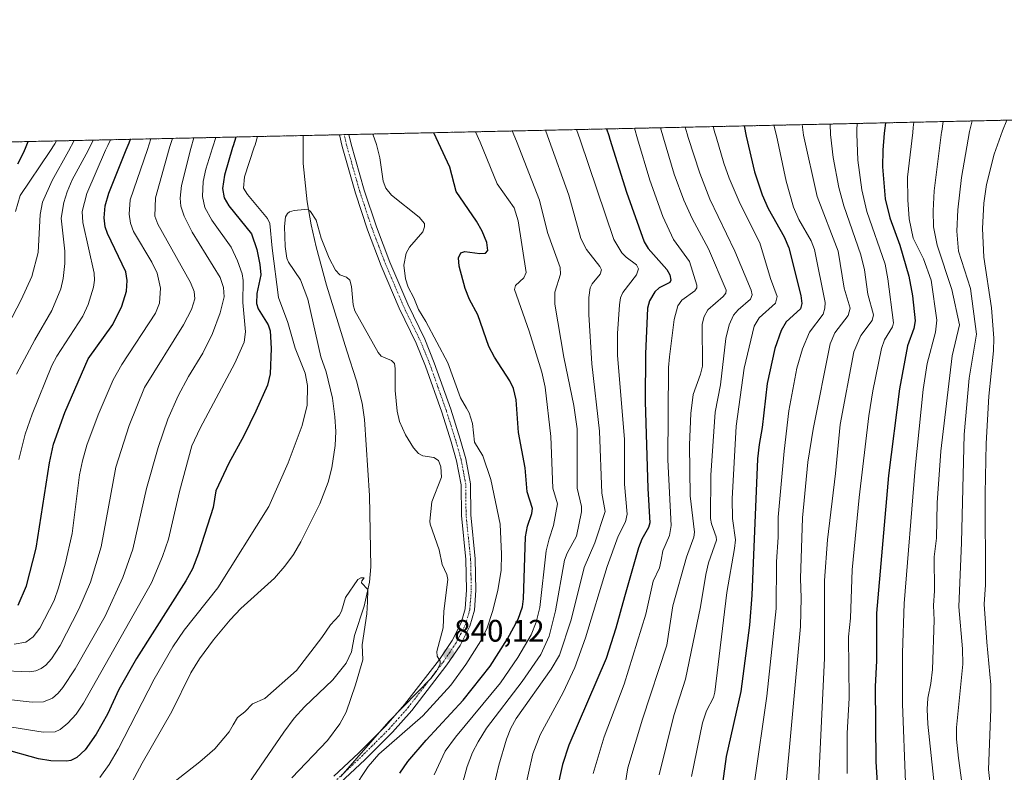
# Model space of a CAD drawing. Units: metres. Extents: x 647735 to 651182, y 4760099 to 4762486.
# Drawn here: x 649330 to 649647, y 4762244 to 4762486 of the extents above; entities that cross this region are included whole.
import ezdxf
from ezdxf.enums import TextEntityAlignment as Align

# ---------------------------------------------------------------- set-up
doc = ezdxf.new("R2010")
doc.units = ezdxf.units.M
doc.header["$MEASUREMENT"] = 0
doc.linetypes.add('TRAZO_Y_PUNTO', pattern=[1, 0.5, -0.25, 0, -0.25])
doc.linetypes.add('TRAZOS', pattern=[0.75, 0.5, -0.25])
for name, color, linetype, lineweight in [('Arbolado forestal', 92, 'TRAZOS', 0), ('Arbolado forestal CxS', 92, 'Continuous', 0), ('Carátula', 7, 'Continuous', 5), ('Comarca CxS', 133, 'Continuous', 0), ('Comunidad Autónoma CxS', 142, 'Continuous', 0), ('Corriente natural lineal', 142, 'Continuous', 13), ('Curva de nivel maestra', 36, 'Continuous', 30), ('Curva de nivel normal', 36, 'Continuous', 0), ('Espacio natural protegido CxS', 2, 'Continuous', 0), ('Municipio CxS', 142, 'Continuous', 0), ('Pista pavimentada', 135, 'Continuous', 13), ('Pista pavimentada Cxs', 135, 'Continuous', 0), ('Pista pavimentada eje', 135, 'TRAZO_Y_PUNTO', 0), ('Provincia CxS', 1, 'Continuous', 0), ('Punto de cota en terreno', 7, 'Continuous', 0), ('Rótulo de punto de cota en terreno', 19, 'Continuous', 0)]:
    doc.layers.add(name, color=color, linetype=linetype, lineweight=lineweight)
doc.styles.add('Arial', font='txt', dxfattribs={"height": 0.2})

# ---------------------------------------------------------------- blocks, each defined once
blk = doc.blocks.new('*U153')
at = {"layer": 'Arbolado forestal CxS', "color": 92, "linetype": 'Continuous', "lineweight": 0}
blk.add_polyline3d([(647735.1, 4762412.05, 947.43), (650103.67, 4762463.78, 975.08)], dxfattribs=at)
blk = doc.blocks.new('*U160')
at = {"layer": 'Curva de nivel normal', "color": 36, "linetype": 'Continuous', "lineweight": 0}
for points in [[(649476.83, 4762450.09, 855)], [(649393.14, 4762448.26, 855)]]:
    blk.add_polyline3d(points, dxfattribs=at)
blk = doc.blocks.new('*U163')
at = {"layer": 'Curva de nivel normal', "color": 36, "linetype": 'Continuous', "lineweight": 0}
for points in [[(649443.75, 4762449.37, 845)], [(649406.58, 4762448.56, 845)]]:
    blk.add_polyline3d(points, dxfattribs=at)
blk = doc.blocks.new('*U179')
at = {"layer": 'Curva de nivel normal', "color": 36, "linetype": 'Continuous', "lineweight": 0}
for points in [[(649488.66, 4762450.35, 860)], [(649386.09, 4762448.11, 860), (649386.09, 4762448.11, 860)]]:
    blk.add_polyline3d(points, dxfattribs=at)
blk = doc.blocks.new('*U184')
at = {"layer": 'Curva de nivel normal', "color": 36, "linetype": 'Continuous', "lineweight": 0}
for points in [[(649581.97, 4762452.39, 910), (649581.97, 4762452.39, 910)], [(649318.71, 4762446.64, 910)]]:
    blk.add_polyline3d(points, dxfattribs=at)
blk = doc.blocks.new('*U185')
at = {"layer": 'Curva de nivel normal', "color": 36, "linetype": 'Continuous', "lineweight": 0}
blk.add_polyline3d([(649627.49, 4762453.38, 935)], dxfattribs=at)
blk = doc.blocks.new('*U189')
at = {"layer": 'Curva de nivel normal', "color": 36, "linetype": 'Continuous', "lineweight": 0}
for points in [[(649591, 4762452.58, 915)], [(649310.3, 4762446.45, 915)]]:
    blk.add_polyline3d(points, dxfattribs=at)
blk = doc.blocks.new('*U191')
at = {"layer": 'Curva de nivel normal', "color": 36, "linetype": 'Continuous', "lineweight": 0}
for points in [[(649536.38, 4762451.39, 885)], [(649353.67, 4762447.4, 885)]]:
    blk.add_polyline3d(points, dxfattribs=at)
blk = doc.blocks.new('*U195')
at = {"layer": 'Curva de nivel normal', "color": 36, "linetype": 'Continuous', "lineweight": 0}
blk.add_polyline3d([(649617.96, 4762453.17, 930), (649617.96, 4762453.17, 930)], dxfattribs=at)
blk = doc.blocks.new('*U197')
at = {"layer": 'Curva de nivel normal', "color": 36, "linetype": 'Continuous', "lineweight": 0}
for points in [[(649509.36, 4762450.8, 870)], [(649372.24, 4762447.8, 870)]]:
    blk.add_polyline3d(points, dxfattribs=at)
blk = doc.blocks.new('*U207')
at = {"layer": 'Curva de nivel normal', "color": 36, "linetype": 'Continuous', "lineweight": 0}
for points in [[(649544.34, 4762451.56, 890)], [(649347.55, 4762447.27, 890)]]:
    blk.add_polyline3d(points, dxfattribs=at)
blk = doc.blocks.new('*U213')
at = {"layer": 'Curva de nivel normal', "color": 36, "linetype": 'Continuous', "lineweight": 0}
for points in [[(649528, 4762451.21, 880)], [(649359.23, 4762447.52, 880)]]:
    blk.add_polyline3d(points, dxfattribs=at)
blk = doc.blocks.new('*U216')
at = {"layer": 'Curva de nivel normal', "color": 36, "linetype": 'Continuous', "lineweight": 0}
for points in [[(649499.33, 4762450.58, 865)], [(649379.17, 4762447.96, 865)]]:
    blk.add_polyline3d(points, dxfattribs=at)
blk = doc.blocks.new('*U220')
at = {"layer": 'Curva de nivel normal', "color": 36, "linetype": 'Continuous', "lineweight": 0}
blk.add_polyline3d([(649636.79, 4762453.58, 940)], dxfattribs=at)
blk = doc.blocks.new('*U221')
at = {"layer": 'Curva de nivel normal', "color": 36, "linetype": 'Continuous', "lineweight": 0}
for points in [[(649599.7, 4762452.77, 920)], [(649301.75, 4762446.27, 920)]]:
    blk.add_polyline3d(points, dxfattribs=at)
blk = doc.blocks.new('*U229')
at = {"layer": 'Curva de nivel normal', "color": 36, "linetype": 'Continuous', "lineweight": 0}
for points in [[(649572.86, 4762452.19, 905)], [(649327.31, 4762446.82, 905)]]:
    blk.add_polyline3d(points, dxfattribs=at)
blk = doc.blocks.new('*U235')
at = {"layer": 'Curva de nivel normal', "color": 36, "linetype": 'Continuous', "lineweight": 0}
for points in [[(649553.4, 4762451.76, 895), (649553.4, 4762451.76, 895)], [(649341.85, 4762447.14, 895)]]:
    blk.add_polyline3d(points, dxfattribs=at)
blk = doc.blocks.new('*U255')
at = {"layer": 'Curva de nivel maestra', "color": 36, "linetype": 'Continuous', "lineweight": 30}
for points in [[(649519.02, 4762451.01, 875), (649519.71, 4762448.85, 875), (649520.07, 4762447.68, 875), (649525.44, 4762430.58, 875), (649531.12, 4762414.64, 875), (649532.47, 4762412.47, 875), (649538.47, 4762405.68, 875), (649539.38, 4762404, 875), (649539.76, 4762402.32, 875), (649539.39, 4762401.53, 875), (649536.01, 4762399.81, 875), (649534.56, 4762398.55, 875), (649532.83, 4762395.59, 875), (649532.22, 4762393.21, 875), (649531.54, 4762378.48, 875), (649531.49, 4762363.19, 875), (649532.32, 4762335.18, 875), (649532.96, 4762324.11, 875), (649532.57, 4762322.61, 875), (649530.37, 4762318.79, 875), (649529.26, 4762315.99, 875), (649524.79, 4762300.22, 875), (649522.05, 4762290.07, 875), (649518.85, 4762280.39, 875), (649506.9, 4762252.4, 875), (649504.83, 4762246.22, 875), (649503.01, 4762237.9, 875)], [(649329.53, 4762297.58, 875), (649332.17, 4762303.74, 875), (649335.28, 4762315.9, 875), (649339.56, 4762343.36, 875), (649340.83, 4762349.42, 875), (649344.58, 4762359.65, 875), (649352.09, 4762376.91, 875), (649360.01, 4762387.96, 875), (649362.88, 4762393.85, 875), (649364.35, 4762398.75, 875), (649364.63, 4762402.14, 875), (649364.23, 4762404.99, 875), (649358.28, 4762417.3, 875), (649357.53, 4762419.51, 875), (649357.24, 4762422.38, 875), (649357.56, 4762426.27, 875), (649358.69, 4762430.29, 875), (649364.26, 4762444.28, 875), (649365.21, 4762446.48, 875), (649365.68, 4762447.66, 875)]]:
    blk.add_polyline3d(points, dxfattribs=at)
blk = doc.blocks.new('*U257')
at = {"layer": 'Curva de nivel maestra', "color": 36, "linetype": 'Continuous', "lineweight": 30}
blk.add_polyline3d([(649608.89, 4762452.97, 925), (649608.65, 4762451.22, 925), (649608.45, 4762449.61, 925), (649607.98, 4762444.2, 925), (649607.92, 4762438.8, 925), (649608.72, 4762428.53, 925), (649610.22, 4762422.4, 925), (649613.44, 4762413.6, 925), (649616.4, 4762403.58, 925), (649617.6, 4762397.25, 925), (649618.39, 4762389.14, 925), (649617.97, 4762386.69, 925), (649615.91, 4762381.14, 925), (649613.33, 4762367.21, 925), (649609.81, 4762339.35, 925), (649605.96, 4762294.94, 925), (649606, 4762279.63, 925), (649605.56, 4762271.3, 925), (649605.77, 4762247.17, 925), (649606.6, 4762233.34, 925)], dxfattribs=at)
blk = doc.blocks.new('*U259')
at = {"layer": 'Curva de nivel maestra', "color": 36, "linetype": 'Continuous', "lineweight": 30}
for points in [[(649563.33, 4762451.98, 900), (649564, 4762448.73, 900), (649564.02, 4762448.64, 900), (649566.71, 4762437.21, 900), (649569.13, 4762429.72, 900), (649571.05, 4762425.37, 900), (649576.25, 4762416.19, 900), (649577.78, 4762412.69, 900), (649581.57, 4762397.32, 900), (649581.95, 4762394.76, 900), (649581.49, 4762393.08, 900), (649576.87, 4762388.82, 900), (649575.21, 4762386.1, 900), (649573.27, 4762380.21, 900), (649570.77, 4762369, 900), (649569.17, 4762354.84, 900), (649568.13, 4762349.36, 900), (649567.66, 4762344.71, 900), (649565.79, 4762300.71, 900), (649565.04, 4762291.05, 900), (649562.26, 4762269.67, 900), (649557.59, 4762248.76, 900), (649556.4, 4762240.01, 900)], [(649329.38, 4762439.76, 900), (649331.28, 4762443.56, 900), (649332.03, 4762445.35, 900), (649332.67, 4762446.94, 900), (649332.67, 4762446.94, 900), (649332.67, 4762446.94, 900)]]:
    blk.add_polyline3d(points, dxfattribs=at)
blk = doc.blocks.new('*U263')
at = {"layer": 'Curva de nivel maestra', "color": 36, "linetype": 'Continuous', "lineweight": 30}
for points in [[(649452.41, 4762243.39, 850), (649455.02, 4762247.17, 850), (649460.9, 4762254, 850), (649472.86, 4762266.87, 850), (649481.55, 4762277.84, 850), (649487.07, 4762286.65, 850), (649490.5, 4762293.06, 850), (649491.91, 4762296.96, 850), (649492.29, 4762299.53, 850), (649492.93, 4762319.51, 850), (649493.51, 4762323.04, 850), (649495, 4762327.05, 850), (649495.21, 4762328.63, 850), (649493.44, 4762334.08, 850), (649492.82, 4762341.83, 850), (649490.7, 4762353.18, 850), (649489.9, 4762363.69, 850), (649489.02, 4762367.32, 850), (649487.88, 4762369.88, 850), (649482.87, 4762377.49, 850), (649481.14, 4762380.86, 850), (649477.53, 4762391.11, 850), (649474.92, 4762396.02, 850), (649473.49, 4762399.56, 850), (649471.52, 4762406.78, 850), (649471.35, 4762409.48, 850), (649472.07, 4762411.12, 850), (649473.34, 4762411.47, 850), (649478.22, 4762410.82, 850), (649480.01, 4762410.95, 850), (649480.75, 4762411.84, 850), (649480.42, 4762414.42, 850), (649478.91, 4762418.07, 850), (649477.1, 4762421.31, 850), (649470.61, 4762430.81, 850), (649468.58, 4762438.66, 850), (649464.92, 4762446.48, 850), (649463.39, 4762449.8, 850)], [(649399.61, 4762448.4, 850), (649398.7, 4762445.6, 850), (649398.52, 4762445.03, 850), (649395.99, 4762436.11, 850), (649395.36, 4762431.79, 850), (649395.81, 4762428.85, 850), (649397.38, 4762426.24, 850), (649404.68, 4762417.2, 850), (649406.34, 4762412.19, 850), (649407.39, 4762407.31, 850), (649407.67, 4762403.95, 850), (649406.4, 4762397.96, 850), (649406.31, 4762394.71, 850), (649406.78, 4762393.04, 850), (649409.99, 4762387.92, 850), (649410.67, 4762385.91, 850), (649411.01, 4762380.29, 850), (649410.7, 4762372.07, 850), (649409.82, 4762368.44, 850), (649406.05, 4762360, 850), (649402.23, 4762352.12, 850), (649397.32, 4762343.31, 850), (649393.14, 4762334.37, 850), (649392.36, 4762328.98, 850), (649387.58, 4762314.28, 850), (649385.62, 4762309.25, 850), (649383.54, 4762305.32, 850), (649367.61, 4762280.3, 850), (649361.94, 4762270.33, 850), (649358.23, 4762262.43, 850), (649354.64, 4762255.94, 850), (649351.12, 4762250.94, 850), (649348.41, 4762248.39, 850), (649346.5, 4762247.51, 850), (649345.02, 4762247.21, 850), (649339.99, 4762247.32, 850), (649336.02, 4762248.06, 850), (649324.55, 4762251.18, 850)]]:
    blk.add_polyline3d(points, dxfattribs=at)
blk = doc.blocks.new('5PATER')
at = {"layer": 'Carátula', "linetype": 'Continuous', "lineweight": 5}
h = blk.add_hatch(color=250, dxfattribs=at)
edge = h.paths.add_edge_path()
edge.add_ellipse((0, 0.01), major_axis=(-1.33, -1.34), ratio=0.999422, start_angle=0, end_angle=360)

msp = doc.modelspace()

# ---------------------------------------------------------------- linework, layer by layer
at = {"layer": 'Arbolado forestal', "color": 92, "linetype": 'TRAZOS', "lineweight": 0}
msp.add_polyline3d([(649257.46, 4762445.3, 943.26), (649421.31, 4762448.88, 840.54), (649433, 4762449.13, 843.64), (649434.52, 4762449.17, 843.65), (649436.05, 4762449.2, 843.66), (649949.9, 4762460.42, 967.58), (650020.18, 4762461.96, 970.85), (650103.67, 4762463.78, 975.08)], dxfattribs=at)
at = {"layer": 'Comarca CxS', "color": 133, "linetype": 'Continuous', "lineweight": 0}
msp.add_polyline3d([(651182.33, 4760172.86, 1043.42), (647785.1, 4760098.69, 884.53), (647735.1, 4762412.05, 947.43), (651131.18, 4762486.22, 812.25), (651182.33, 4760172.86, 1043.42)], close=True, dxfattribs=at)
at = {"layer": 'Comunidad Autónoma CxS', "color": 142, "linetype": 'Continuous', "lineweight": 0}
msp.add_polyline3d([(651182.33, 4760172.86, 1043.42), (647785.1, 4760098.69, 884.53), (647735.1, 4762412.05, 947.43), (651131.18, 4762486.22, 812.25), (651182.33, 4760172.86, 1043.42)], close=True, dxfattribs=at)
at = {"layer": 'Corriente natural lineal', "color": 142, "linetype": 'Continuous', "lineweight": 13}
msp.add_polyline3d([(649421.31, 4762448.88, 840.54), (649421.3, 4762439.85, 840.48), (649422.63, 4762427.47, 840.21), (649423.87, 4762420.07, 839.54), (649425.45, 4762412.97, 839.08), (649428.82, 4762400.62, 838.42), (649435.35, 4762379.45, 837.95), (649438.49, 4762369.88, 837.66), (649440.32, 4762362.66, 837.18), (649441.01, 4762357.42, 836.81), (649442.7, 4762332.85, 836.12), (649443.09, 4762309.87, 835.35), (649442.65, 4762304.9, 835.18), (649440.98, 4762297.2, 834.7), (649437.86, 4762287.71, 834.45), (649436.82, 4762282.44, 834.22), (649435.1, 4762278.88, 834.1), (649430.82, 4762273.43, 833.83), (649421.77, 4762264.77, 833.42), (649418.44, 4762261.09, 833.41), (649415.06, 4762256.55, 833.09), (649403.79, 4762240.19, 832.16)], dxfattribs=at)
at = {"layer": 'Curva de nivel normal', "color": 36, "linetype": 'Continuous', "lineweight": 0}
for points in [[(649572.86, 4762452.19, 905), (649573.72, 4762448.85, 905), (649576.84, 4762434.22, 905), (649579.24, 4762425.83, 905), (649580.92, 4762421.8, 905), (649584.87, 4762414.97, 905), (649586.02, 4762412.13, 905), (649589.47, 4762395.03, 905), (649589.37, 4762393.21, 905), (649588.82, 4762391.35, 905), (649584.42, 4762385.54, 905), (649582.08, 4762380.13, 905), (649580.32, 4762373.9, 905), (649577.68, 4762360.19, 905), (649576.17, 4762347.16, 905), (649574.27, 4762325.84, 905), (649574.29, 4762319.43, 905), (649573.73, 4762311.47, 905), (649573.68, 4762296.41, 905), (649570.6, 4762268.22, 905), (649566.62, 4762240.49, 905)], [(649581.97, 4762452.39, 910), (649582.48, 4762449.04, 910), (649586.9, 4762429.22, 910), (649593.66, 4762411.66, 910), (649595.6, 4762399.69, 910), (649597.48, 4762393.22, 910), (649596.86, 4762390.85, 910), (649592.52, 4762385.25, 910), (649591, 4762381.71, 910), (649585.52, 4762354.2, 910), (649583.87, 4762343.62, 910), (649582.16, 4762325.66, 910), (649581.53, 4762306.16, 910), (649581.68, 4762299.9, 910), (649581.44, 4762290.63, 910), (649576.28, 4762234.16, 910)], [(649591, 4762452.58, 915), (649591.17, 4762449.23, 915), (649591.99, 4762441.83, 915), (649593.88, 4762432.17, 915), (649595.45, 4762426.23, 915), (649600.96, 4762410.4, 915), (649602.08, 4762405.58, 915), (649603.19, 4762397.78, 915), (649605.05, 4762391.11, 915), (649604.52, 4762389.31, 915), (649600.95, 4762384.45, 915), (649598.66, 4762379.2, 915), (649594.27, 4762355.73, 915), (649592.81, 4762339.98, 915), (649590.14, 4762318.54, 915), (649589.2, 4762305.45, 915), (649589.22, 4762280.4, 915), (649586.82, 4762230.84, 915)], [(649599.7, 4762452.77, 920), (649599.67, 4762450.69, 920), (649599.67, 4762449.42, 920), (649599.98, 4762440.97, 920), (649601.2, 4762431.41, 920), (649602.9, 4762424.45, 920), (649608.75, 4762407.41, 920), (649609.65, 4762402.75, 920), (649611.47, 4762388.57, 920), (649611.1, 4762387.25, 920), (649608.54, 4762383.02, 920), (649607.54, 4762380.28, 920), (649604.76, 4762366.62, 920), (649603.47, 4762358.5, 920), (649600.37, 4762332.2, 920), (649598.17, 4762308.88, 920), (649597.61, 4762293.36, 920), (649596.98, 4762287.31, 920), (649597.18, 4762267.56, 920), (649596.47, 4762256.23, 920), (649596.54, 4762243.3, 920)], [(649617.96, 4762453.17, 930), (649617.82, 4762451.43, 930), (649617.65, 4762449.81, 930), (649616, 4762435.49, 930), (649616.06, 4762428.21, 930), (649616.53, 4762421.99, 930), (649617.74, 4762415.79, 930), (649621.15, 4762409.19, 930), (649623.56, 4762402.32, 930), (649625.39, 4762389.35, 930), (649624.92, 4762385.54, 930), (649622.27, 4762375.37, 930), (649621.01, 4762367.04, 930), (649618.37, 4762341.66, 930), (649614.89, 4762298.04, 930), (649614.36, 4762282.17, 930), (649614.36, 4762265.69, 930), (649615.27, 4762240.38, 930)], [(649627.49, 4762453.38, 935), (649626.96, 4762450.27, 935), (649626.92, 4762450.01, 935), (649624.53, 4762431.1, 935), (649624.21, 4762424.63, 935), (649624.35, 4762419.47, 935), (649625.46, 4762413.6, 935), (649630.25, 4762399.25, 935), (649632.65, 4762387.87, 935), (649630.29, 4762377.9, 935), (649626.7, 4762347.11, 935), (649625.55, 4762330.53, 935), (649625.3, 4762319.12, 935), (649624.5, 4762313.06, 935), (649624.69, 4762302.15, 935), (649624.29, 4762297.39, 935), (649624.5, 4762292.68, 935), (649624.01, 4762276.77, 935), (649623.51, 4762272.32, 935), (649622.49, 4762267.6, 935), (649622.26, 4762263.97, 935), (649622.49, 4762259.16, 935), (649625.16, 4762233.89, 935)], [(649636.79, 4762453.58, 940), (649635.93, 4762450.21, 940), (649633.3, 4762435.4, 940), (649632.13, 4762424.9, 940), (649631.79, 4762418.05, 940), (649632.36, 4762411.59, 940), (649636.19, 4762399.62, 940), (649638.17, 4762384.85, 940), (649635.85, 4762370.72, 940), (649634.23, 4762352.51, 940), (649633.34, 4762317.73, 940), (649632.49, 4762297, 940), (649633.66, 4762283.46, 940), (649633.75, 4762278.54, 940), (649631.76, 4762258.15, 940), (649631.77, 4762254.3, 940), (649632.36, 4762248.19, 940), (649633.81, 4762237.98, 940), (649636.82, 4762221.34, 940), (649638.19, 4762217.03, 940), (649640.02, 4762213.51, 940), (649642.29, 4762210.33, 940), (649645.48, 4762206.64, 940), (649661.38, 4762190.85, 940)], [(649647.93, 4762453.83, 945), (649646.57, 4762450.44, 945), (649643.86, 4762442.84, 945), (649641.39, 4762433.08, 945), (649640.56, 4762427.12, 945), (649640.12, 4762418.95, 945), (649640.51, 4762409.65, 945), (649643.04, 4762393.34, 945), (649643.76, 4762383.54, 945), (649643.7, 4762379.48, 945), (649642.1, 4762364.88, 945), (649641.29, 4762349.67, 945), (649640.96, 4762333.54, 945), (649641.05, 4762304.11, 945), (649640.69, 4762297.84, 945), (649641.48, 4762285.63, 945), (649642.82, 4762271.85, 945), (649642.81, 4762263.98, 945), (649642.04, 4762244.56, 945), (649642.74, 4762237.87, 945), (649645.27, 4762224.99, 945), (649646.74, 4762219.21, 945), (649648.33, 4762214.96, 945)], [(649443.75, 4762449.37, 845), (649444.93, 4762446.04, 845), (649445.96, 4762441.67, 845), (649447.05, 4762434.15, 845), (649447.88, 4762431.92, 845), (649449.71, 4762429.68, 845), (649458.67, 4762422.54, 845), (649460.34, 4762420.52, 845), (649460.42, 4762419.42, 845), (649459.84, 4762417.86, 845), (649455.54, 4762412.94, 845), (649454.51, 4762411.01, 845), (649453.76, 4762407.12, 845), (649454.25, 4762402.66, 845), (649455.12, 4762400.04, 845), (649456.98, 4762396.53, 845), (649458.47, 4762392.77, 845), (649460.8, 4762388.98, 845), (649467.87, 4762375.68, 845), (649471.98, 4762364.35, 845), (649473.9, 4762361.05, 845), (649474.75, 4762359.51, 845), (649475.81, 4762356.05, 845), (649476.44, 4762350.1, 845), (649479.18, 4762345.64, 845), (649481.72, 4762338.03, 845), (649484.76, 4762323.63, 845), (649485.14, 4762313.96, 845), (649485.03, 4762308.8, 845), (649484.04, 4762302.31, 845), (649482.25, 4762295.48, 845), (649480.51, 4762290.26, 845), (649478.52, 4762286.08, 845), (649473.7, 4762278.36, 845), (649468.81, 4762271.71, 845), (649459.8, 4762261.86, 845), (649445.66, 4762249.54, 845), (649442.23, 4762245.55, 845), (649437.35, 4762238.21, 845)], [(649476.83, 4762450.09, 855), (649478.3, 4762446.77, 855), (649483.83, 4762433.28, 855), (649489.25, 4762425.58, 855), (649490.58, 4762421.4, 855), (649493.15, 4762404.74, 855), (649492.39, 4762403.04, 855), (649489.69, 4762400.53, 855), (649489.32, 4762399.28, 855), (649494.04, 4762385.84, 855), (649498.15, 4762372.67, 855), (649499.23, 4762367.78, 855), (649501.12, 4762351.84, 855), (649501.76, 4762335.19, 855), (649503.19, 4762330.14, 855), (649501.97, 4762323.23, 855), (649500.53, 4762318.95, 855), (649499.61, 4762315, 855), (649497.57, 4762296.77, 855), (649496.29, 4762292.01, 855), (649494.68, 4762288, 855), (649490.46, 4762280.7, 855), (649484.82, 4762272.48, 855), (649470.41, 4762255.04, 855), (649467.02, 4762250.51, 855), (649463.47, 4762242.85, 855)], [(649488.66, 4762450.35, 860), (649490.04, 4762447.02, 860), (649497.46, 4762428.01, 860), (649499.95, 4762417.62, 860), (649504.1, 4762406.31, 860), (649504.16, 4762404.23, 860), (649502.4, 4762398.4, 860), (649502.39, 4762394.52, 860), (649505.27, 4762377.46, 860), (649508.49, 4762361.93, 860), (649509.55, 4762354.41, 860), (649509.6, 4762335.21, 860), (649510.92, 4762329.31, 860), (649510.92, 4762327.64, 860), (649509.31, 4762319.73, 860), (649506.3, 4762314.28, 860), (649505.52, 4762311.98, 860), (649502.62, 4762295.72, 860), (649500.54, 4762287.53, 860), (649497.85, 4762281.65, 860), (649491.81, 4762272.94, 860), (649480.36, 4762257.84, 860), (649477.62, 4762253.51, 860), (649475.85, 4762250.04, 860), (649474.14, 4762245.58, 860), (649472, 4762237.65, 860)], [(649499.33, 4762450.58, 865), (649500.58, 4762447.25, 865), (649506.87, 4762429.62, 865), (649510.72, 4762415.68, 865), (649512.53, 4762412.14, 865), (649516.86, 4762406.67, 865), (649517.35, 4762405.59, 865), (649516.97, 4762404.22, 865), (649514.42, 4762401.11, 865), (649513.79, 4762399.83, 865), (649513.35, 4762396.72, 865), (649513.31, 4762391.21, 865), (649514.32, 4762375.26, 865), (649516.78, 4762353.62, 865), (649517.51, 4762333.63, 865), (649518.59, 4762327.7, 865), (649515.29, 4762317.58, 865), (649511.8, 4762309.7, 865), (649507.6, 4762292.79, 865), (649503.83, 4762281.45, 865), (649501.17, 4762276.87, 865), (649489.92, 4762261.04, 865), (649488.18, 4762257.84, 865), (649486.78, 4762254.32, 865), (649484.33, 4762246, 865), (649482.06, 4762236.29, 865)], [(649509.36, 4762450.8, 870), (649510.52, 4762447.47, 870), (649521.33, 4762415.43, 870), (649523.95, 4762411.06, 870), (649525.34, 4762409.65, 870), (649528.65, 4762407.2, 870), (649529.34, 4762405.89, 870), (649528.65, 4762404.02, 870), (649524.26, 4762398.33, 870), (649523.56, 4762396.61, 870), (649523.17, 4762394.29, 870), (649522.57, 4762385.09, 870), (649522.52, 4762378.11, 870), (649524.84, 4762350.91, 870), (649524.76, 4762336.48, 870), (649525.64, 4762326.84, 870), (649525.11, 4762324.34, 870), (649522.76, 4762319.8, 870), (649519.22, 4762309.95, 870), (649512.27, 4762287.05, 870), (649508.8, 4762277.48, 870), (649505.04, 4762269.39, 870), (649497.61, 4762255.69, 870), (649495.29, 4762249.61, 870), (649492.46, 4762237.15, 870)], [(649528, 4762451.21, 880), (649528.95, 4762447.87, 880), (649532.99, 4762434.49, 880), (649537.16, 4762422.8, 880), (649540.62, 4762415.43, 880), (649545.74, 4762408.24, 880), (649548.14, 4762400.7, 880), (649548.11, 4762399.82, 880), (649547.5, 4762398.79, 880), (649543.23, 4762395.86, 880), (649541.97, 4762394.05, 880), (649540.84, 4762389.56, 880), (649539.24, 4762377.53, 880), (649538.93, 4762374.14, 880), (649538.7, 4762344.41, 880), (649539.81, 4762323.21, 880), (649539.33, 4762320.02, 880), (649537.16, 4762315.05, 880), (649536.65, 4762311.99, 880), (649536.08, 4762309.54, 880), (649534.02, 4762305.24, 880), (649531.7, 4762294.62, 880), (649524.71, 4762272.03, 880), (649518.2, 4762255.13, 880), (649514.68, 4762243.24, 880)], [(649536.38, 4762451.39, 885), (649537.34, 4762448.06, 885), (649540.8, 4762436.4, 885), (649543.9, 4762428.04, 885), (649546.54, 4762422.19, 885), (649551.9, 4762412.32, 885), (649557.51, 4762399.01, 885), (649557.4, 4762398.13, 885), (649556.61, 4762396.99, 885), (649551.61, 4762392.75, 885), (649550.43, 4762390.58, 885), (649549.86, 4762388.11, 885), (649549.89, 4762374.57, 885), (649549.26, 4762372, 885), (649546.9, 4762365.45, 885), (649546.13, 4762359.35, 885), (649545.75, 4762349.17, 885), (649545.94, 4762332.75, 885), (649547.31, 4762321.08, 885), (649547.12, 4762319.43, 885), (649546.34, 4762317.37, 885), (649544.73, 4762312.98, 885), (649540.32, 4762297.35, 885), (649538.43, 4762284.63, 885), (649530.6, 4762260.79, 885), (649525.87, 4762245.06, 885), (649523.15, 4762228.4, 885)], [(649544.34, 4762451.56, 890), (649544.97, 4762449.4, 890), (649545.33, 4762448.23, 890), (649549.11, 4762436.71, 890), (649552.32, 4762428.39, 890), (649560.35, 4762411.6, 890), (649565.57, 4762399.01, 890), (649565.95, 4762397.51, 890), (649565.35, 4762396.16, 890), (649561.4, 4762392.74, 890), (649559.88, 4762391.03, 890), (649558.51, 4762387.84, 890), (649557.42, 4762383.48, 890), (649555.68, 4762368.49, 890), (649554, 4762359.71, 890), (649552.62, 4762339.39, 890), (649552.5, 4762325.48, 890), (649552.77, 4762323.73, 890), (649554.34, 4762319.51, 890), (649554.43, 4762318.46, 890), (649551.82, 4762311.19, 890), (649550.96, 4762307.41, 890), (649549.23, 4762297.03, 890), (649544.41, 4762273.64, 890), (649540.71, 4762261.96, 890), (649535.92, 4762242.81, 890)], [(649553.4, 4762451.76, 895), (649553.93, 4762449.72, 895), (649554.28, 4762448.43, 895), (649556.76, 4762439.95, 895), (649558.51, 4762435.1, 895), (649562.04, 4762426.9, 895), (649568.38, 4762414.34, 895), (649571.81, 4762402.86, 895), (649573.97, 4762396.98, 895), (649573.48, 4762394.91, 895), (649568.12, 4762390.11, 895), (649566.51, 4762387.45, 895), (649563.37, 4762373.95, 895), (649560.81, 4762355.24, 895), (649559.49, 4762331.85, 895), (649559.59, 4762325.41, 895), (649560.59, 4762318.62, 895), (649560.26, 4762315.83, 895), (649557.8, 4762301.64, 895), (649553.94, 4762269.52, 895), (649553.46, 4762267.77, 895), (649551.19, 4762263.44, 895), (649549.87, 4762259.58, 895), (649546.41, 4762242.33, 895)], [(649309.12, 4762269.07, 860), (649334.04, 4762266.24, 860), (649337.65, 4762266.39, 860), (649340.51, 4762267.61, 860), (649342.4, 4762269.21, 860), (649343.9, 4762271, 860), (649347.86, 4762277.05, 860), (649357.51, 4762294, 860), (649363.16, 4762306.5, 860), (649366.47, 4762315.57, 860), (649370.81, 4762335.09, 860), (649374.55, 4762348.32, 860), (649377.75, 4762357.52, 860), (649381.03, 4762365.03, 860), (649384.31, 4762371.21, 860), (649388.93, 4762378.71, 860), (649392.14, 4762385.11, 860), (649394.6, 4762391.77, 860), (649395.9, 4762396.85, 860), (649395.63, 4762399.91, 860), (649394.58, 4762403.12, 860), (649385.51, 4762417.79, 860), (649382.96, 4762422.88, 860), (649381.91, 4762426.07, 860), (649381.67, 4762428.7, 860), (649382.11, 4762432.82, 860), (649385.15, 4762444.74, 860), (649386.09, 4762448.11, 860)], [(649319.35, 4762259.47, 855), (649337.56, 4762256.6, 855), (649341.45, 4762256.72, 855), (649343.02, 4762257.48, 855), (649345.48, 4762259.47, 855), (649348.19, 4762262.38, 855), (649350.55, 4762265.94, 855), (649372.4, 4762304.7, 855), (649376, 4762313.22, 855), (649377.88, 4762318.85, 855), (649381.49, 4762334.17, 855), (649385.44, 4762348.88, 855), (649388.15, 4762354.59, 855), (649399.3, 4762375.51, 855), (649402.3, 4762382.3, 855), (649402.67, 4762385.63, 855), (649401.81, 4762395.04, 855), (649401.95, 4762402.11, 855), (649401.6, 4762404.33, 855), (649400.17, 4762408.5, 855), (649398.07, 4762412.93, 855), (649391.9, 4762421.64, 855), (649389.63, 4762425.73, 855), (649388.91, 4762429.25, 855), (649389.11, 4762434.05, 855), (649389.96, 4762438.04, 855), (649392.06, 4762444.89, 855), (649392.18, 4762445.27, 855), (649393.14, 4762448.26, 855)], [(649322.78, 4762276.45, 865), (649333.23, 4762276.09, 865), (649335.18, 4762276.39, 865), (649336.91, 4762277.09, 865), (649338.37, 4762278.15, 865), (649340.26, 4762280.21, 865), (649343, 4762284.55, 865), (649349.09, 4762296.19, 865), (649352.76, 4762304.89, 865), (649356.21, 4762316.35, 865), (649360.91, 4762342.05, 865), (649365.24, 4762355.39, 865), (649370.17, 4762367.63, 865), (649382.8, 4762387.85, 865), (649385.28, 4762392.84, 865), (649386.37, 4762396.24, 865), (649386.2, 4762398.67, 865), (649385.03, 4762401.56, 865), (649374.44, 4762420.37, 865), (649373.55, 4762422.86, 865), (649373.69, 4762428.77, 865), (649378.18, 4762444.58, 865), (649378.38, 4762445.3, 865), (649379.17, 4762447.96, 865)], [(649347.55, 4762447.27, 890), (649345.74, 4762443.87, 890), (649340.46, 4762434.34, 890), (649337.37, 4762427.41, 890), (649336.63, 4762423.41, 890), (649335.96, 4762411.23, 890), (649333.88, 4762403.44, 890), (649330.43, 4762395.88, 890), (649323.17, 4762382.08, 890)], [(649328.25, 4762285.01, 870), (649332, 4762285.64, 870), (649334.31, 4762287.3, 870), (649336.5, 4762290.09, 870), (649341.11, 4762298.99, 870), (649342.51, 4762303.12, 870), (649344.62, 4762310.71, 870), (649346.89, 4762320.61, 870), (649349.29, 4762339.5, 870), (649350.18, 4762344.09, 870), (649351.6, 4762349.12, 870), (649355.22, 4762358.92, 870), (649360.09, 4762370.11, 870), (649362.89, 4762375.04, 870), (649373.77, 4762391.65, 870), (649375.05, 4762394.91, 870), (649375.36, 4762399.74, 870), (649374.31, 4762404.57, 870), (649372.56, 4762408.08, 870), (649366.68, 4762417.92, 870), (649365.66, 4762420.68, 870), (649365.25, 4762423.5, 870), (649365.57, 4762428.11, 870), (649371.13, 4762444.43, 870), (649372.24, 4762447.8, 870)], [(649341.85, 4762447.14, 895), (649341.29, 4762446.23, 895), (649339.65, 4762443.74, 895), (649330.14, 4762429.56, 895), (649328.69, 4762424.37, 895)], [(649353.67, 4762447.4, 885), (649352.01, 4762444.01, 885), (649346.86, 4762434.57, 885), (649345.24, 4762430.79, 885), (649344.18, 4762427.35, 885), (649343.36, 4762422.3, 885), (649344.5, 4762411.61, 885), (649344.55, 4762407.65, 885), (649344.01, 4762402.8, 885), (649343.2, 4762399.47, 885), (649340.3, 4762392.52, 885), (649334.82, 4762383.07, 885), (649328.98, 4762371.97, 885)], [(649359.23, 4762447.52, 880), (649358.38, 4762445.7, 880), (649357.67, 4762444.14, 880), (649351.63, 4762430.24, 880), (649350.07, 4762424.39, 880), (649350.33, 4762420.87, 880), (649354.01, 4762404.54, 880), (649354.13, 4762402.31, 880), (649353.81, 4762400.02, 880), (649352.06, 4762394.39, 880), (649350.35, 4762390.64, 880), (649341.9, 4762377.82, 880), (649340.35, 4762374.72, 880), (649334.03, 4762359.09, 880), (649331.75, 4762352.64, 880), (649329.66, 4762344.49, 880)], [(649355.77, 4762242.03, 845), (649358.76, 4762246.19, 845), (649361.73, 4762251.11, 845), (649373.3, 4762273.63, 845), (649379.3, 4762284.09, 845), (649383, 4762289.45, 845), (649393.79, 4762303.1, 845), (649410.29, 4762329.35, 845), (649416.49, 4762343.42, 845), (649421, 4762355.4, 845), (649422.61, 4762361.98, 845), (649422.72, 4762368.37, 845), (649421.94, 4762372.31, 845), (649418.71, 4762380.35, 845), (649416.34, 4762388.6, 845), (649413.39, 4762396.65, 845), (649411.3, 4762412.62, 845), (649410.6, 4762420.56, 845), (649409.79, 4762422.19, 845), (649403.33, 4762429.83, 845), (649402.06, 4762431.91, 845), (649402.45, 4762435.52, 845), (649405.56, 4762445.18, 845), (649405.79, 4762445.92, 845), (649406.58, 4762448.56, 845)], [(649362.13, 4762233.02, 840), (649369.44, 4762246.6, 840), (649378.96, 4762263.23, 840), (649385.09, 4762275.69, 840), (649387.9, 4762280.21, 840), (649392.42, 4762286.32, 840), (649397.73, 4762292.77, 840), (649401.25, 4762296.44, 840), (649412.1, 4762306.2, 840), (649415.41, 4762310.05, 840), (649418.13, 4762313.9, 840), (649420.5, 4762317.97, 840), (649426.63, 4762330.24, 840), (649429.38, 4762337.17, 840), (649430.51, 4762341.76, 840), (649431.57, 4762348.95, 840), (649431.79, 4762353.47, 840), (649431.47, 4762358.19, 840), (649430.7, 4762364.29, 840), (649428.72, 4762372.7, 840), (649427, 4762377.6, 840), (649422.85, 4762396.15, 840), (649420.41, 4762402.34, 840), (649416.56, 4762408.05, 840), (649416.06, 4762409.34, 840), (649415.52, 4762413.09, 840), (649415.3, 4762419.54, 840), (649415.63, 4762422.72, 840), (649416.2, 4762423.75, 840), (649416.93, 4762424.32, 840), (649418.39, 4762424.76, 840), (649421.68, 4762425.05, 840), (649422.96, 4762424.92, 840), (649423.66, 4762424.45, 840), (649425.52, 4762421.57, 840), (649427.04, 4762415.85, 840), (649429.68, 4762409.32, 840), (649431.76, 4762405.49, 840), (649433.1, 4762404.03, 840), (649435.28, 4762403.25, 840), (649436.37, 4762402.29, 840), (649436.91, 4762400.19, 840), (649437.36, 4762394.27, 840), (649437.9, 4762392.35, 840), (649445.44, 4762378.99, 840), (649446.44, 4762377.82, 840), (649449.78, 4762376.4, 840), (649450.71, 4762375.45, 840), (649450.97, 4762373.77, 840), (649450.97, 4762366.71, 840), (649451.62, 4762360.01, 840), (649452.35, 4762356.77, 840), (649454.26, 4762352.4, 840), (649456.81, 4762348.22, 840), (649458.4, 4762346.37, 840), (649459.86, 4762345.66, 840), (649463.42, 4762345.07, 840), (649464.9, 4762344.12, 840), (649465.68, 4762342.12, 840), (649465.87, 4762338.83, 840), (649462.69, 4762330.78, 840), (649462.07, 4762324.61, 840), (649462.15, 4762323.64, 840), (649465.13, 4762315.38, 840), (649466.12, 4762310.6, 840), (649467.55, 4762307.4, 840), (649467.89, 4762305.75, 840), (649466.55, 4762295.55, 840), (649466.41, 4762290.2, 840), (649464.36, 4762282.58, 840), (649464.44, 4762281.12, 840), (649465.42, 4762279.53, 840), (649465.44, 4762278.67, 840), (649464.39, 4762276.49, 840), (649462.5, 4762273.96, 840), (649448.9, 4762260, 840), (649433.45, 4762242.3, 840)], [(649379.15, 4762240.03, 835), (649388.03, 4762247.01, 835), (649392.88, 4762251.24, 835), (649397.49, 4762256.76, 835), (649398.8, 4762259.01, 835), (649400.11, 4762261.36, 835), (649402.48, 4762263.18, 835), (649404.93, 4762265.69, 835), (649408.98, 4762267.4, 835), (649419.14, 4762276.5, 835), (649427.35, 4762287.11, 835), (649430.11, 4762291.18, 835), (649432.85, 4762294.24, 835), (649433.59, 4762295.63, 835), (649434.96, 4762300.02, 835), (649438.88, 4762305.79, 835), (649439.88, 4762306.39, 835), (649440.93, 4762306.36, 835), (649440.19, 4762305.38, 835), (649440.09, 4762304.73, 835), (649442.1, 4762302.63, 835), (649442.02, 4762298.62, 835), (649441.76, 4762294.74, 835), (649440.26, 4762284.76, 835), (649440.48, 4762279.86, 835), (649438.18, 4762271.9, 835), (649435.16, 4762263.02, 835), (649433.12, 4762259.29, 835), (649429.15, 4762253.95, 835), (649417.64, 4762241.88, 835)]]:
    msp.add_polyline3d(points, dxfattribs=at)
at = {"layer": 'Espacio natural protegido CxS', "color": 2, "linetype": 'Continuous', "lineweight": 0}
msp.add_polyline3d([(651182.33, 4760172.86, 1043.42), (647785.1, 4760098.69, 884.53), (647735.1, 4762412.05, 947.43), (651131.18, 4762486.22, 812.25), (651182.33, 4760172.86, 1043.42)], close=True, dxfattribs=at)
msp.add_polyline3d([(651182.33, 4760172.86, 1043.42), (647785.1, 4760098.69, 884.53), (647735.1, 4762412.05, 947.43), (651131.18, 4762486.22, 812.25), (651182.33, 4760172.86, 1043.42)], close=True, dxfattribs=at)
at = {"layer": 'Municipio CxS', "color": 142, "linetype": 'Continuous', "lineweight": 0}
msp.add_polyline3d([(647735.1, 4762412.05, 947.43), (651115.71, 4762485.88, 812.16)], dxfattribs=at)
at = {"layer": 'Pista pavimentada', "color": 135, "linetype": 'Continuous', "lineweight": 13}
for points in [[(649431.18, 4762242.44, 839.47), (649439.07, 4762249.87, 840.09), (649447.87, 4762258.65, 840.44), (649453.97, 4762265.51, 840.25), (649465.16, 4762280.07, 840.03), (649469.24, 4762286.12, 840.12), (649472.21, 4762291.85, 840.57), (649473.48, 4762296.4, 840.79), (649473.95, 4762302.44, 840.86), (649473.73, 4762312.3, 841.03), (649472.27, 4762326.43, 841.48), (649472.14, 4762336.36, 841.81), (649470.73, 4762344.05, 841.7), (649468.98, 4762350.22, 842.11), (649465.99, 4762359.7, 842.56), (649460.74, 4762374.55, 842.8), (649457.69, 4762382.02, 843.06), (649452.23, 4762393.26, 843.26), (649446.41, 4762406.93, 842.92), (649442.07, 4762418.44, 843.01), (649438.11, 4762430.35, 843.17), (649433.85, 4762445.37, 843.5), (649433, 4762449.13, 843.64)], [(649433, 4762449.13, 843.64), (649436.05, 4762449.2, 843.66)], [(649436.05, 4762449.2, 843.66), (649436.75, 4762446.11, 843.6), (649440.97, 4762431.23, 843.21), (649444.89, 4762419.44, 843.01), (649449.19, 4762408.05, 843.2), (649454.97, 4762394.5, 843.71), (649460.43, 4762383.24, 843.79), (649463.54, 4762375.61, 843.42), (649468.82, 4762360.66, 843.19), (649471.86, 4762351.08, 842.67), (649473.65, 4762344.73, 842.65), (649475.14, 4762336.66, 842.47), (649475.27, 4762326.61, 841.78), (649476.73, 4762312.48, 841.22), (649476.95, 4762302.36, 841.23), (649476.44, 4762295.88, 841.16), (649475.01, 4762290.75, 841.37), (649471.82, 4762284.58, 840.59), (649467.6, 4762278.31, 840.83), (649456.29, 4762263.59, 841.5), (649450.05, 4762256.59, 842.74), (649441.15, 4762247.71, 841.74), (649433.2, 4762240.22, 840.87)]]:
    msp.add_polyline3d(points, dxfattribs=at)
at = {"layer": 'Pista pavimentada Cxs', "color": 135, "linetype": 'Continuous', "lineweight": 0}
msp.add_polyline3d([(649431.18, 4762242.44, 839.47), (649439.07, 4762249.87, 840.09), (649447.87, 4762258.65, 840.44), (649453.97, 4762265.51, 840.25), (649465.16, 4762280.07, 840.03), (649469.24, 4762286.12, 840.12), (649472.21, 4762291.85, 840.57), (649473.48, 4762296.4, 840.79), (649473.95, 4762302.44, 840.86), (649473.73, 4762312.3, 841.03), (649472.27, 4762326.43, 841.48), (649472.14, 4762336.36, 841.81), (649470.73, 4762344.05, 841.7), (649468.98, 4762350.22, 842.11), (649465.99, 4762359.7, 842.56), (649460.74, 4762374.55, 842.8), (649457.69, 4762382.02, 843.06), (649452.23, 4762393.26, 843.26), (649446.41, 4762406.93, 842.92), (649442.07, 4762418.44, 843.01), (649438.11, 4762430.35, 843.17), (649433.85, 4762445.37, 843.5), (649433, 4762449.13, 843.64), (649436.05, 4762449.2, 843.66), (649436.75, 4762446.11, 843.6), (649440.97, 4762431.23, 843.21), (649444.89, 4762419.44, 843.01), (649449.19, 4762408.05, 843.2), (649454.97, 4762394.5, 843.71), (649460.43, 4762383.24, 843.79), (649463.54, 4762375.61, 843.42), (649468.82, 4762360.66, 843.19), (649471.86, 4762351.08, 842.67), (649473.65, 4762344.73, 842.65), (649475.14, 4762336.66, 842.47), (649475.27, 4762326.61, 841.78), (649476.73, 4762312.48, 841.22), (649476.95, 4762302.36, 841.23), (649476.44, 4762295.88, 841.16), (649475.01, 4762290.75, 841.37), (649471.82, 4762284.58, 840.59), (649467.6, 4762278.31, 840.83), (649456.29, 4762263.59, 841.5), (649450.05, 4762256.59, 842.74), (649441.15, 4762247.71, 841.74), (649433.2, 4762240.22, 840.87)], dxfattribs=at)
at = {"layer": 'Pista pavimentada eje', "color": 135, "linetype": 'TRAZO_Y_PUNTO', "lineweight": 0}
msp.add_polyline3d([(649432.19, 4762241.33, 840.04), (649440.11, 4762248.79, 840.74), (649448.96, 4762257.62, 841.55), (649452.01, 4762261.05, 841.35), (649455.13, 4762264.55, 840.81), (649466.38, 4762279.19, 840.22), (649468.42, 4762282.22, 840.41), (649470.53, 4762285.35, 840.28), (649472.02, 4762288.22, 840.52), (649473.61, 4762291.3, 840.94), (649474.96, 4762296.14, 840.97), (649475.22, 4762299.38, 840.91), (649475.45, 4762302.4, 840.97), (649475.34, 4762307.46, 840.99), (649475.23, 4762312.39, 841.1), (649473.77, 4762326.52, 841.63), (649473.64, 4762336.51, 842.13), (649472.9, 4762340.55, 842.17), (649472.19, 4762344.39, 842.19), (649471.3, 4762347.57, 842.08), (649470.42, 4762350.65, 842.34), (649468.93, 4762355.39, 842.77), (649467.41, 4762360.18, 842.8), (649464.78, 4762367.61, 842.89), (649462.14, 4762375.08, 843.13), (649460.62, 4762378.82, 842.98), (649459.06, 4762382.63, 843.42), (649456.33, 4762388.26, 843.22), (649453.6, 4762393.88, 843.44), (649450.69, 4762400.72, 843.09), (649447.8, 4762407.49, 843.07), (649445.63, 4762413.25, 842.82), (649443.48, 4762418.94, 843), (649439.54, 4762430.79, 843.19), (649435.3, 4762445.74, 843.54), (649434.53, 4762449.17, 843.65)], dxfattribs=at)
at = {"layer": 'Provincia CxS', "color": 1, "linetype": 'Continuous', "lineweight": 0}
msp.add_polyline3d([(649243, 4760130.52, 870.79), (647785.1, 4760098.69, 884.53), (647735.1, 4762412.05, 947.43), (651115.71, 4762485.88, 812.16), (651131.18, 4762486.22, 812.25), (651132.83, 4762411.76, 812.18), (651137.63, 4762194.44, 812.27), (651182.33, 4760172.86, 1043.42), (649243, 4760130.52, 870.79)], close=True, dxfattribs=at)

# ---------------------------------------------------------------- block references
at = {"layer": 'Arbolado forestal CxS', "color": 92, "linetype": 'Continuous', "lineweight": 0}
msp.add_blockref('*U153', (0, 0), dxfattribs=at)
at = {"layer": 'Curva de nivel maestra', "color": 36, "linetype": 'Continuous', "lineweight": 30}
for name in ['*U255', '*U263', '*U259', '*U257']:
    msp.add_blockref(name, (0, 0), dxfattribs=at)
at = {"layer": 'Curva de nivel normal', "color": 36, "linetype": 'Continuous', "lineweight": 0}
for name in ['*U220', '*U185', '*U195', '*U221', '*U189', '*U184', '*U229', '*U235', '*U207', '*U191', '*U213', '*U197', '*U216', '*U179', '*U160', '*U163']:
    msp.add_blockref(name, (0, 0), dxfattribs=at)
at = {"layer": 'Punto de cota en terreno', "linetype": 'Continuous', "lineweight": 0}
msp.add_blockref('5PATER', (649468.16, 4762281.83, 840.12), dxfattribs=at)

# ---------------------------------------------------------------- texts
at = {"layer": 'Rótulo de punto de cota en terreno', "color": 19, "linetype": 'Continuous', "lineweight": 0, "style": 'Arial'}
msp.add_text('840,12', height=7, dxfattribs=at).set_placement((649469.92, 4762283.59), align=Align.BOTTOM_LEFT)

doc.saveas('drawing.dxf')
